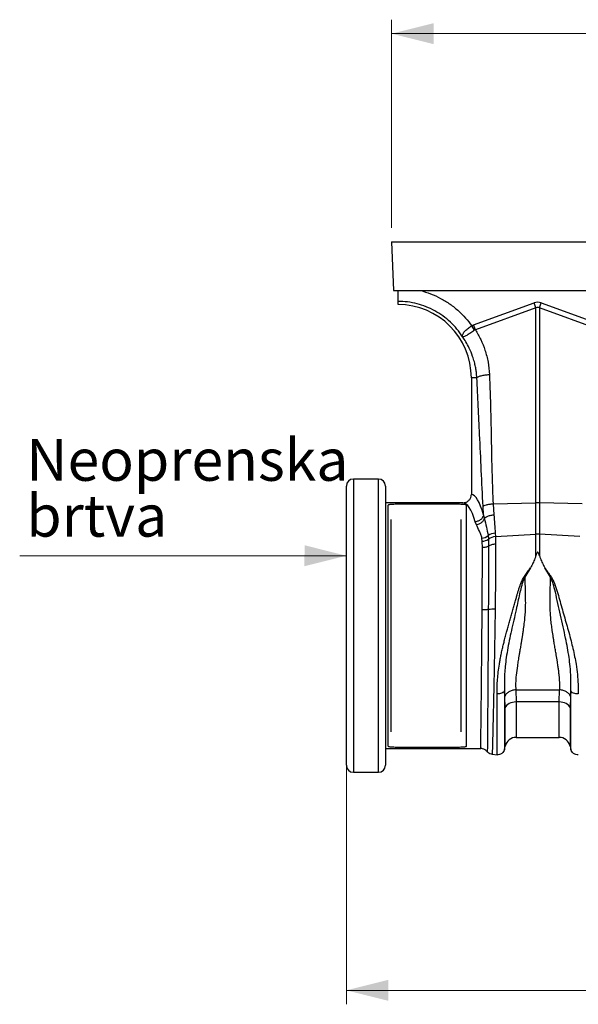
# Model space of a CAD drawing. Units: millimetres. Extents: x 662 to 11758, y 707 to 5069.
# Drawn here: x 8117 to 8517, y 2838 to 3543 of the extents above; entities that cross this region are included whole.
import ezdxf

# ---------------------------------------------------------------- set-up
doc = ezdxf.new("R2010")
doc.units = ezdxf.units.MM
doc.layers.add('ACO_DIMS', color=8, linetype='CONTINUOUS')
doc.layers.add('ACO_DRAINAGE', color=7, linetype='CONTINUOUS')
doc.styles.add('SLDTEXTSTYLE0', font='TXT', dxfattribs={"width": 0.605})

# ---------------------------------------------------------------- blocks, each defined once
blk = doc.blocks.new('ACO_-_32990_-_FRONT')
at = {"layer": 'ACO_DRAINAGE', "linetype": 'Continuous'}
for p, q in [((-994.78, 355), (-993.56, 320)), ((-994.78, 355), (9.8, 355)), ((-993.56, 320), (-848.13, 320)), ((-990.2, 310), (-990.2, 312.25)), ((-936.08, 295.49), (-892.81, 311.13)), ((-891.51, 307.52), (-892.81, 311.13)), ((-888.89, 307.52), (-887.58, 311.13)), ((-887.58, 311.13), (-844.32, 295.49)), ((-891.51, 307.52), (-934.77, 291.87)), ((-891.51, 167.96), (-891.51, 307.52)), ((-888.89, 307.52), (-888.89, 167.96)), ((-845.63, 291.87), (-888.89, 307.52)), ((-937.46, 294.79), (-936.08, 295.49)), ((-935.37, 291.66), (-937.46, 294.79)), ((-934.77, 291.87), (-936.08, 295.49)), ((-933.74, 257.5), (-937.7, 257.5)), ((-937.7, 257.5), (-937.7, 173.99)), ((-1004.2, 185), (-1022.2, 185)), ((-1022.2, 185), (-1022.2, -25)), ((-1004.2, -25), (-1004.2, 185)), ((-1027.2, -20), (-1027.2, 180)), ((-999.2, 180), (-999.2, -20)), ((-943.79, 168), (-999.2, 168)), ((-997.2, -6.32), (-997.2, 166.32)), ((-992.2, 167.15), (-946.2, 167.15)), ((-941.2, -6.32), (-941.2, 166.32)), ((-929.03, 159.46), (-929.35, 165.38)), ((-922.17, 167.31), (-891.51, 167.96)), ((-922.17, 167.31), (-921.62, 159.37)), ((-891.51, 145.49), (-891.51, 167.96)), ((-888.89, 167.96), (-888.89, 145.49)), ((-858.23, 167.31), (-888.89, 167.96)), ((-995.2, 4.01), (-995.2, 155.99)), ((-945.2, 155.99), (-945.2, 4.01)), ((-934.13, 152.28), (-934.94, 154.39)), ((-929.87, 140.52), (-930.13, 142.69)), ((-925.72, 144.49), (-925.51, 141.91)), ((-925.51, 141.91), (-925.41, 137.04)), ((-920.55, 146.31), (-920.39, 143.75)), ((-920.39, 143.75), (-891.51, 145.49)), ((-891.51, 130.11), (-891.51, 145.49)), ((-888.89, 145.49), (-888.89, 130.11)), ((-860.01, 143.75), (-888.89, 145.49)), ((-929.78, 135.84), (-929.87, 140.52)), ((-895.3, 121.47), (-899.37, 114.73)), ((-881.03, 114.73), (-885.08, 121.43)), ((-913.7, 29.25), (-913.99, 33.25)), ((-913.44, 21.11), (-913.7, 29.25)), ((-905.9, 34.01), (-874.5, 34.01)), ((-905.9, 34.01), (-905.64, 25.35)), ((-874.76, 25.35), (-874.5, 34.01)), ((-866.7, 29.25), (-866.96, 21.11)), ((-866.41, 33.24), (-866.7, 29.25)), ((-913.02, 21.99), (-913.44, 21.11)), ((-912.41, 22.8), (-913.02, 21.99)), ((-911.6, 23.53), (-912.41, 22.8)), ((-910.62, 24.16), (-911.6, 23.53)), ((-909.5, 24.67), (-910.62, 24.16)), ((-908.28, 25.04), (-909.5, 24.67)), ((-906.98, 25.27), (-908.28, 25.04)), ((-905.64, 25.35), (-906.98, 25.27)), ((-874.76, 25.35), (-905.64, 25.35)), ((-905.64, 25.35), (-905.64, 0)), ((-874.76, 0), (-874.76, 25.35)), ((-873.42, 25.27), (-874.76, 25.35)), ((-872.12, 25.04), (-873.42, 25.27)), ((-870.9, 24.67), (-872.12, 25.04)), ((-869.78, 24.16), (-870.9, 24.67)), ((-868.8, 23.53), (-869.78, 24.16)), ((-867.99, 22.8), (-868.8, 23.53)), ((-867.37, 21.99), (-867.99, 22.8)), ((-866.96, 21.11), (-867.37, 21.99)), ((-913.44, -6.2), (-913.44, 21.11)), ((-866.96, 21.11), (-866.96, -6.2)), ((-905.64, 0), (-874.76, 0)), ((-914, -8.65), (-913.44, -6.2)), ((-866.96, -6.2), (-866.4, -8.65)), ((-999.2, -8), (-930.97, -8)), ((-946.2, -7.15), (-992.2, -7.15)), ((-922.88, -12.14), (-919.3, -12.45)), ((-1022.2, -25), (-1004.2, -25))]:
    blk.add_line(p, q, dxfattribs=at)
for centre, radius, start, end in [((-990.2, 257.5), 52.5, 0, 90), ((-1022.2, 180), 5, 90, 180), ((-1004.2, 180), 5, 0, 90), ((-890.2, 106.1), 61.87, 88.78931, 91.21069), ((-930.74, 150.47), 7.8, 274.48191, 310.00595), ((-929.89, 148.14), 7.62, 270.10426, 305.05837), ((-919.8, 135.89), 10.44, 94.0959, 124.54598), ((-919.72, 133.84), 9.93, 93.8883, 125.68278), ((-890.2, 123.82), 21.71, 86.54723, 93.45277), ((-905.64, -8), 8, 90, 166.97271), ((-874.76, -8), 8, 13.02729, 90), ((-1022.2, -20), 5, 180, 270), ((-1004.2, -20), 5, 270, 0)]:
    blk.add_arc(centre, radius, start, end, dxfattribs=at)
for centre, major_axis, ratio, start_param, end_param in [((-890.2, 187.6), (0, -124.01), 0.241922, 3.054326, 3.228859), ((-890.2, 187.6), (0, 120.38), 0.124607, 6.195919, 6.370452), ((-937.88, 80), (0, 94), 0.176327, 5.719508, 6.272101), ((-943.79, 80), (0, 88), 0.188349, 5.719503, 6.283185)]:
    blk.add_ellipse(centre, major_axis=major_axis, ratio=ratio, start_param=start_param, end_param=end_param, dxfattribs=at)
for points, knots in [([(-990.2, 312.25), (-990.2, 312.56), (-990.2, 313.2), (-990.2, 315.56), (-990.2, 317.95), (-990.2, 319.55), (-990.2, 320)], [0, 0, 0, 0, 0.295162, 0.590307, 0.885434, 1, 1, 1, 1]), ([(-974, 320), (-971.61, 319.31), (-966.69, 317.88), (-959.62, 314.57), (-952.84, 310.41), (-946.89, 305.6), (-941.69, 300.4), (-938.87, 296.66), (-937.46, 294.79)], [0, 0, 0, 0, 0.164236, 0.339444, 0.514564, 0.689876, 0.844946, 1, 1, 1, 1]), ([(-944.04, 286.94), (-944.04, 286.94), (-944.03, 286.93), (-944.03, 286.93), (-944.02, 286.94), (-944.03, 287.02), (-944.07, 287.38), (-944.02, 288.05), (-943.67, 289.04), (-943.06, 290.09), (-942.16, 291.16), (-940.76, 292.51), (-939.1, 293.75), (-937.83, 294.56), (-937.46, 294.79), (-937.46, 294.79)], [0, 0, 0, 0, 0.0009818, 0.0019616, 0.0037688, 0.0120163, 0.0446432, 0.1754673, 0.3048253, 0.4340871, 0.5592039, 0.6842817, 0.9082628, 0.9999958, 1, 1, 1, 1]), ([(-935.37, 291.66), (-936.28, 291.01), (-938.1, 289.7), (-940.6, 288.07), (-942.64, 287.05), (-943.57, 286.84), (-943.91, 286.87), (-943.96, 286.88), (-943.99, 286.88), (-944.01, 286.9), (-944.02, 286.91), (-944.03, 286.92), (-944.03, 286.92)], [0, 0, 0, 0, 0.232424, 0.466295, 0.706519, 0.957605, 0.975367, 0.98669, 0.993667, 0.997581, 0.999193, 1, 1, 1, 1]), ([(-934.77, 291.87), (-934.77, 291.87), (-934.9, 291.86), (-935.12, 291.82), (-935.3, 291.71), (-935.37, 291.66)], [0, 0, 0, 0, 0.000094, 0.610518, 1, 1, 1, 1]), ([(-934.77, 291.87), (-933.42, 289.56), (-930.73, 284.94), (-927.72, 277.16), (-925.51, 268.81), (-925.01, 262.87), (-924.77, 259.91)], [0, 0, 0, 0, 0.236696, 0.473675, 0.73711, 1, 1, 1, 1]), ([(-933.74, 257.5), (-933.79, 258.2), (-933.89, 259.78), (-934.19, 262.39), (-934.71, 265.5), (-935.54, 269.07), (-936.92, 273.57), (-938.92, 278.41), (-941.41, 283.07), (-943.2, 285.7), (-944, 286.88)], [0, 0, 0, 0, 0.066745, 0.150082, 0.249895, 0.366042, 0.49836, 0.697625, 0.864692, 1, 1, 1, 1]), ([(-933.74, 257.5), (-933.47, 257.77), (-932.9, 258.31), (-930.78, 259.05), (-927.98, 259.63), (-925.82, 259.82), (-924.77, 259.91)], [0, 0, 0, 0, 0.243129, 0.5, 0.756871, 1, 1, 1, 1]), ([(-929.35, 165.38), (-929.75, 174), (-930.54, 191.23), (-931.73, 215.11), (-932.81, 237.18), (-933.43, 250.73), (-933.74, 257.5)], [0, 0, 0, 0, 0.279975, 0.560008, 0.780024, 1, 1, 1, 1]), ([(-924.77, 259.91), (-924.45, 251.27), (-923.82, 233.99), (-923.41, 209.9), (-922.95, 187.67), (-922.43, 174.09), (-922.17, 167.31)], [0, 0, 0, 0, 0.279975, 0.560008, 0.780024, 1, 1, 1, 1]), ([(-943.79, 168), (-943.1, 168.07), (-941.71, 168.2), (-939.86, 169.26), (-938.49, 170.82), (-937.79, 172.5), (-937.72, 173.58), (-937.7, 173.99)], [0, 0, 0, 0, 0.219243, 0.438548, 0.655993, 0.86988, 1, 1, 1, 1]), ([(-997.2, 166.32), (-997.12, 166.44), (-996.97, 166.69), (-995.82, 166.95), (-994.16, 167.12), (-992.85, 167.14), (-992.2, 167.15)], [0, 0, 0, 0, 0.250009, 0.500032, 0.750025, 1, 1, 1, 1]), ([(-946.2, 167.15), (-945.54, 167.14), (-944.23, 167.12), (-942.58, 166.95), (-941.43, 166.69), (-941.27, 166.44), (-941.2, 166.32)], [0, 0, 0, 0, 0.250012, 0.500037, 0.750029, 1, 1, 1, 1]), ([(-929.35, 165.38), (-929.13, 165.59), (-928.67, 166.03), (-926.98, 166.62), (-924.74, 167.08), (-923.01, 167.23), (-922.17, 167.31)], [0, 0, 0, 0, 0.243129, 0.5, 0.756871, 1, 1, 1, 1]), ([(-929.03, 159.46), (-929.03, 159.46), (-928.88, 158.58), (-928.69, 157.68), (-928.47, 156.79), (-928.47, 156.79)], [0, 0, 0, 0, 0.000016, 0.999984, 1, 1, 1, 1]), ([(-928.47, 156.79), (-928.31, 156.96), (-927.83, 157.47), (-926.45, 158.26), (-924.23, 159.01), (-922.49, 159.25), (-921.62, 159.37)], [0, 0, 0, 0, 0.138987, 0.425991, 0.712996, 1, 1, 1, 1]), ([(-928.47, 156.79), (-927.92, 154.74), (-926.81, 150.64), (-926.09, 146.54), (-925.72, 144.49)], [0, 0, 0, 0, 0.499886, 1, 1, 1, 1]), ([(-921.62, 159.37), (-921.41, 157.07), (-921, 152.42), (-920.7, 148.36), (-920.55, 146.31)], [0, 0, 0, 0, 0.494693, 1, 1, 1, 1]), ([(-930.13, 142.69), (-930.35, 143.57), (-930.8, 145.33), (-932.29, 148.59), (-933.39, 150.8), (-934.13, 152.28)], [0, 0, 0, 0, 0.24823, 0.496796, 1, 1, 1, 1]), ([(-920.39, 143.75), (-920.37, 143.22), (-920.31, 141.56), (-920.3, 139.81), (-920.29, 138.62)], [0, 0, 0, 0, 0.3151495, 1, 1, 1, 1]), ([(-929.96, 91.53), (-929.95, 93.39), (-929.93, 97.1), (-929.89, 102.61), (-929.86, 108.06), (-929.84, 113.68), (-929.81, 119.41), (-929.79, 125.15), (-929.78, 130.68), (-929.78, 134.12), (-929.78, 135.84)], [0, 0, 0, 0, 0.114997, 0.229994, 0.346927, 0.46386, 0.597522, 0.73193, 0.865592, 1, 1, 1, 1]), ([(-925.41, 137.04), (-925.41, 135.28), (-925.41, 131.77), (-925.42, 126.12), (-925.44, 120.25), (-925.46, 113.83), (-925.48, 106.87), (-925.52, 99.39), (-925.54, 94.31), (-925.55, 91.76), (-925.55, 91.76)], [0, 0, 0, 0, 0.134037, 0.268074, 0.402105, 0.536134, 0.690661, 0.845473, 0.999999, 1, 1, 1, 1]), ([(-925.41, 137.04), (-925.33, 137.09), (-924.62, 137.56), (-922.99, 138.29), (-921.19, 138.51), (-920.29, 138.62)], [0, 0, 0, 0, 0.059799, 0.5299, 1, 1, 1, 1]), ([(-920.29, 138.62), (-920.29, 136.54), (-920.29, 132.32), (-920.33, 125.36), (-920.38, 117.83), (-920.45, 109.72), (-920.55, 101.1), (-920.63, 95.11), (-920.66, 92.07)], [0, 0, 0, 0, 0.153706, 0.312601, 0.476681, 0.645943, 0.820384, 1, 1, 1, 1]), ([(-891.51, 130.11), (-891.73, 129.42), (-892.31, 127.64), (-893.54, 124.74), (-894.71, 122.56), (-895.3, 121.47)], [0, 0, 0, 0, 0.2358, 0.616206, 1, 1, 1, 1]), ([(-888.89, 130.11), (-889.03, 130.54), (-889.22, 131.13), (-889.5, 131.8), (-889.67, 132.13), (-889.82, 132.35), (-889.96, 132.49), (-890.07, 132.56), (-890.17, 132.58), (-890.27, 132.57), (-890.39, 132.53), (-890.6, 132.35), (-891.06, 131.55), (-891.31, 130.75), (-891.51, 130.11)], [0, 0, 0, 0, 0.240555, 0.325328, 0.383167, 0.434382, 0.463976, 0.482427, 0.49626, 0.510163, 0.526419, 0.554556, 0.647302, 1, 1, 1, 1]), ([(-888.89, 130.11), (-888.67, 129.42), (-888.08, 127.63), (-886.85, 124.72), (-885.67, 122.53), (-885.08, 121.43)], [0, 0, 0, 0, 0.234783, 0.615678, 1, 1, 1, 1]), ([(-919.3, 31.2), (-919.28, 32.94), (-919.25, 36.28), (-918.97, 41.52), (-918.46, 46.82), (-917.81, 51.5), (-917.14, 55.43), (-916.52, 58.64), (-915.83, 61.88), (-915.09, 65.11), (-914.29, 68.35), (-913.42, 71.73), (-912.51, 75.09), (-911.55, 78.53), (-910.59, 81.89), (-909.61, 85.34), (-908.64, 88.7), (-907.69, 92.06), (-906.76, 95.41), (-905.91, 98.53), (-905.16, 101.27), (-904.49, 103.63), (-903.79, 105.88), (-903.05, 108.1), (-902.14, 110.53), (-901.06, 113.2), (-899.16, 115.91), (-897.27, 118.72), (-895.96, 120.55), (-895.3, 121.47)], [0, 0, 0, 0, 0.061846, 0.119, 0.178785, 0.238759, 0.272039, 0.306437, 0.341971, 0.37605, 0.409542, 0.445352, 0.483493, 0.516385, 0.554631, 0.59029, 0.626025, 0.661746, 0.697389, 0.732955, 0.761867, 0.785605, 0.809712, 0.835891, 0.859174, 0.891991, 0.927475, 0.963578, 1, 1, 1, 1]), ([(-885.08, 121.43), (-884.53, 120.7), (-883.44, 119.26), (-882.02, 116.93), (-880.36, 114.84), (-879.1, 112.55), (-877.69, 109.16), (-876.14, 104.55), (-874.53, 98.72), (-872.95, 92.86), (-871.28, 86.99), (-869.58, 81.11), (-867.89, 75.14), (-866.34, 69.3), (-864.91, 63.48), (-863.7, 57.87), (-862.58, 51.65), (-861.72, 45.06), (-861.18, 37.96), (-861.13, 33.48), (-861.1, 31.19)], [0, 0, 0, 0, 0.029379, 0.057992, 0.087486, 0.113726, 0.140864, 0.204487, 0.267062, 0.329421, 0.391868, 0.454297, 0.516525, 0.581594, 0.639842, 0.702206, 0.761253, 0.841092, 0.918641, 1, 1, 1, 1]), ([(-899.37, 114.73), (-899.65, 114.19), (-900.21, 113.11), (-900.92, 111.11), (-901.85, 108.12), (-902.94, 103.86), (-904.07, 98.61), (-905.36, 92.47), (-906.91, 85.7), (-908.6, 78.35), (-910.21, 71.13), (-911.61, 64.09), (-912.72, 57.3), (-913.46, 51.13), (-913.88, 45.57), (-914.06, 40.79), (-914.06, 37.18), (-914.03, 34.75), (-914, 33.7), (-913.99, 33.23)], [0, 0, 0, 0, 0.022001, 0.043177, 0.07584, 0.133303, 0.197975, 0.263039, 0.349745, 0.435941, 0.520974, 0.604468, 0.686276, 0.766342, 0.83243, 0.897794, 0.955025, 0.980199, 1, 1, 1, 1]), ([(-899.37, 114.73), (-899.34, 113.03), (-899.29, 109.6), (-899.19, 104.35), (-899.04, 99.03), (-899.02, 94.77), (-899.14, 91.56), (-899.26, 89.41), (-899.42, 87.2), (-899.62, 84.94), (-899.95, 81.74), (-900.38, 78.35), (-900.82, 75.27), (-901.08, 73.59), (-901.21, 72.71), (-901.28, 72.26), (-901.32, 72.04), (-901.34, 71.92), (-901.35, 71.87), (-901.35, 71.84), (-901.35, 71.82), (-901.35, 71.82), (-901.35, 71.81), (-901.35, 71.81), (-901.35, 71.81), (-901.35, 71.81), (-901.35, 71.81), (-901.35, 71.81), (-901.35, 71.81), (-901.35, 71.81), (-901.35, 71.81), (-901.37, 71.7), (-901.45, 71.24), (-901.61, 70.22), (-901.91, 68.41), (-902.35, 65.78), (-902.87, 62.69), (-903.39, 59.71), (-903.82, 57.18), (-904.17, 55.02), (-904.48, 53.1), (-905.03, 49.57), (-905.64, 44.72), (-906.08, 38.92), (-905.96, 35.59), (-905.9, 34.01)], [0, 0, 0, 0, 0.060603, 0.121556, 0.182162, 0.243143, 0.266785, 0.291137, 0.316208, 0.342003, 0.368529, 0.425954, 0.458736, 0.476146, 0.485106, 0.489649, 0.491937, 0.493085, 0.49366, 0.493948, 0.494091, 0.494163, 0.494199, 0.494217, 0.494226, 0.494231, 0.494233, 0.494234, 0.494235, 0.494235, 0.494235, 0.494235, 0.498184, 0.510521, 0.530557, 0.562879, 0.605255, 0.643254, 0.673477, 0.701017, 0.725874, 0.74805, 0.840012, 0.923902, 1, 1, 1, 1]), ([(-874.5, 34.01), (-874.46, 34.71), (-874.38, 36.13), (-874.39, 38.41), (-874.48, 40.8), (-874.67, 43.26), (-874.92, 45.79), (-875.25, 48.45), (-875.59, 50.93), (-875.93, 53.19), (-876.26, 55.25), (-876.64, 57.53), (-877.11, 60.28), (-877.67, 63.53), (-878.23, 66.84), (-878.67, 69.47), (-878.91, 70.93), (-879.01, 71.53), (-879.03, 71.67), (-879.04, 71.71), (-879.04, 71.72), (-879.04, 71.73), (-879.04, 71.73), (-879.04, 71.73), (-879.28, 73.28), (-879.73, 76.25), (-880.32, 80.67), (-880.8, 85.01), (-881.15, 89.33), (-881.32, 92.8), (-881.36, 95.38), (-881.37, 97.22), (-881.34, 99.08), (-881.3, 100.94), (-881.26, 102.76), (-881.21, 104.8), (-881.15, 107.36), (-881.09, 110.77), (-881.05, 113.3), (-881.03, 114.73)], [0, 0, 0, 0, 0.034144, 0.069499, 0.106102, 0.141543, 0.176269, 0.212877, 0.251379, 0.275455, 0.302028, 0.331101, 0.362675, 0.405574, 0.451402, 0.483227, 0.499649, 0.503438, 0.50444, 0.504753, 0.504865, 0.50491, 0.504928, 0.504936, 0.504943, 0.559823, 0.609041, 0.658153, 0.708861, 0.756226, 0.776006, 0.796826, 0.818692, 0.839566, 0.860439, 0.881314, 0.909806, 0.949369, 1, 1, 1, 1]), ([(-866.41, 33.25), (-866.39, 33.79), (-866.37, 34.74), (-866.35, 36.47), (-866.33, 39.06), (-866.42, 43.85), (-866.81, 50.13), (-867.68, 57.31), (-868.8, 64.1), (-870.25, 71.44), (-872, 79.28), (-873.93, 87.55), (-875.78, 95.85), (-877.32, 103.41), (-878.67, 108.62), (-879.66, 111.63), (-880.24, 113.21), (-880.76, 114.21), (-881.03, 114.73)], [0, 0, 0, 0, 0.022856, 0.0407964, 0.0728266, 0.1301636, 0.2336667, 0.3137096, 0.3954997, 0.479053, 0.5747808, 0.6719087, 0.7695658, 0.8666857, 0.9399817, 0.9595174, 0.9793765, 1, 1, 1, 1]), ([(-925.55, 91.76), (-925.57, 88.9), (-925.6, 83.19), (-925.65, 74.56), (-925.7, 65.98), (-925.76, 57.53), (-925.81, 49.28), (-925.87, 40.84), (-925.93, 32.37), (-926, 24.05), (-926.05, 16.42), (-926.11, 9.61), (-926.16, 3.67), (-926.2, -1.31), (-926.23, -5.24), (-926.25, -8.09), (-926.27, -9.93), (-926.27, -10.16), (-926.27, -10.27)], [0, 0, 0, 0, 0.05613, 0.11239, 0.168521, 0.224678, 0.280965, 0.337124, 0.403105, 0.469296, 0.535277, 0.601305, 0.667544, 0.733571, 0.799629, 0.865898, 0.931954, 1, 1, 1, 1]), ([(-925.55, 91.76), (-925.48, 91.77), (-924.79, 91.86), (-923.23, 92.01), (-921.5, 92.05), (-920.66, 92.07)], [0, 0, 0, 0, 0.055195, 0.542285, 1, 1, 1, 1]), ([(-920.66, 92.07), (-920.69, 90.26), (-920.74, 86.49), (-920.83, 80.58), (-920.91, 75.17), (-920.99, 70.35), (-921.06, 66.23), (-921.14, 61.98), (-921.21, 57.62), (-921.32, 51.55), (-921.47, 43.94), (-921.61, 36.58), (-921.73, 30.96), (-921.82, 26.87), (-921.9, 22.94), (-922.03, 17.68), (-922.18, 11.47), (-922.33, 4.91), (-922.47, -0.56), (-922.58, -4.93), (-922.67, -8.25), (-922.73, -10.53), (-922.78, -11.9), (-922.78, -12.07), (-922.79, -12.15)], [0, 0, 0, 0, 0.034884, 0.0725, 0.112847, 0.138369, 0.164874, 0.192361, 0.22083, 0.250282, 0.312809, 0.375325, 0.40659, 0.437853, 0.469113, 0.500371, 0.568814, 0.635543, 0.700558, 0.763862, 0.825456, 0.885343, 0.943523, 1, 1, 1, 1]), ([(-930.97, -8), (-930.97, -7.89), (-930.97, -7.67), (-930.95, -5.88), (-930.91, -3.11), (-930.86, 0.71), (-930.8, 5.55), (-930.73, 11.32), (-930.65, 17.96), (-930.57, 25.39), (-930.48, 33.5), (-930.4, 41.77), (-930.31, 50.01), (-930.24, 58.07), (-930.16, 66.33), (-930.09, 74.71), (-930.03, 83.15), (-929.98, 88.74), (-929.96, 91.53)], [0, 0, 0, 0, 0.067957, 0.133946, 0.200147, 0.266136, 0.332129, 0.398332, 0.464325, 0.530319, 0.596523, 0.662516, 0.718721, 0.775056, 0.83126, 0.887464, 0.943797, 1, 1, 1, 1]), ([(-913.99, 33.24), (-914.18, 32.95), (-914.56, 32.35), (-915.86, 31.65), (-917.52, 31.21), (-918.72, 31.21), (-919.3, 31.2)], [0, 0, 0, 0, 0.241828, 0.499996, 0.758167, 1, 1, 1, 1]), ([(-919.3, -12.45), (-919.3, -12.39), (-919.3, -12.26), (-919.3, -11.24), (-919.3, -9.6), (-919.3, -7.32), (-919.3, -4.41), (-919.3, -0.9), (-919.3, 3.18), (-919.3, 7.82), (-919.3, 12.97), (-919.3, 18.61), (-919.3, 24.66), (-919.3, 29.02), (-919.3, 31.2)], [0, 0, 0, 0, 0.083333, 0.166667, 0.25, 0.333333, 0.416667, 0.5, 0.583333, 0.666667, 0.75, 0.833333, 0.916667, 1, 1, 1, 1]), ([(-913.99, 33.24), (-913.99, 31.15), (-913.99, 26.97), (-913.99, 21.17), (-913.99, 15.77), (-913.99, 10.83), (-913.99, 6.39), (-913.99, 2.47), (-913.99, -0.89), (-913.99, -3.68), (-913.99, -5.87), (-913.99, -7.43), (-913.99, -8.42), (-913.99, -8.54), (-913.99, -8.6)], [0, 0, 0, 0, 0.083333, 0.166666, 0.25, 0.333333, 0.416666, 0.499999, 0.583333, 0.666666, 0.75, 0.833333, 0.916667, 1, 1, 1, 1]), ([(-861.1, 31.19), (-861.68, 31.19), (-862.88, 31.2), (-864.53, 31.64), (-865.83, 32.33), (-866.22, 32.93), (-866.41, 33.22)], [0, 0, 0, 0, 0.241833, 0.500004, 0.758172, 1, 1, 1, 1]), ([(-866.41, -8.6), (-866.41, -8.54), (-866.41, -8.42), (-866.41, -7.43), (-866.41, -5.87), (-866.41, -3.68), (-866.41, -0.9), (-866.41, 2.47), (-866.41, 6.38), (-866.41, 10.83), (-866.41, 15.76), (-866.41, 21.16), (-866.41, 26.96), (-866.41, 31.13), (-866.41, 33.22)], [0, 0, 0, 0, 0.0833335, 0.1666669, 0.2500004, 0.3333338, 0.4166672, 0.5000005, 0.5833338, 0.6666671, 0.7500004, 0.8333336, 0.9166668, 1, 1, 1, 1]), ([(-992.2, -7.15), (-992.85, -7.14), (-994.17, -7.12), (-995.82, -6.95), (-996.97, -6.69), (-997.12, -6.44), (-997.2, -6.32)], [0, 0, 0, 0, 0.2500121, 0.500037, 0.7500288, 1, 1, 1, 1]), ([(-941.2, -6.32), (-941.27, -6.44), (-941.42, -6.69), (-942.58, -6.95), (-944.23, -7.12), (-945.54, -7.14), (-946.2, -7.15)], [0, 0, 0, 0, 0.250009, 0.500032, 0.750025, 1, 1, 1, 1]), ([(-926.27, -10.27), (-926.74, -9.79), (-927.69, -8.82), (-929.4, -8.11), (-930.52, -8.03), (-930.97, -8)], [0, 0, 0, 0, 0.374462, 0.748924, 1, 1, 1, 1]), ([(-922.79, -12.15), (-923.34, -12.04), (-924.49, -11.83), (-925.64, -11.02), (-926.15, -10.42), (-926.27, -10.27)], [0, 0, 0, 0, 0.415703, 0.85809, 1, 1, 1, 1]), ([(-913.99, -8.6), (-914.18, -9.15), (-914.56, -10.28), (-915.86, -11.6), (-917.52, -12.43), (-918.72, -12.44), (-919.3, -12.45)], [0, 0, 0, 0, 0.241828, 0.499997, 0.758167, 1, 1, 1, 1]), ([(-861.1, -12.45), (-861.68, -12.44), (-862.88, -12.43), (-864.53, -11.6), (-865.83, -10.28), (-866.22, -9.15), (-866.41, -8.6)], [0, 0, 0, 0, 0.241833, 0.500003, 0.758172, 1, 1, 1, 1])]:
    blk.add_open_spline(points, degree=3, knots=knots, dxfattribs=at)
for points in [[(-944, 286.88), (-945.3, 288.77), (-947.9, 292.54), (-952.66, 297.53), (-957.96, 301.93), (-963.78, 305.61), (-970.01, 308.55), (-976.56, 310.66), (-983.33, 312), (-987.91, 312.16), (-990.2, 312.25)], [(-929.03, 159.46), (-929.17, 158.83), (-929.47, 157.57), (-930.86, 155.96), (-932.74, 154.76), (-934.2, 154.51), (-934.94, 154.39)], [(-928.47, 156.79), (-928.68, 156.24), (-929.12, 155.15), (-930.48, 153.76), (-932.19, 152.7), (-933.48, 152.42), (-934.13, 152.28)], [(-925.41, 137.04), (-925.71, 136.86), (-926.3, 136.51), (-927.39, 136.14), (-928.56, 135.89), (-929.37, 135.86), (-929.78, 135.84)], [(-929.96, 91.53), (-929.55, 91.53), (-928.73, 91.53), (-927.54, 91.58), (-926.45, 91.65), (-925.85, 91.72), (-925.55, 91.76)], [(-905.9, 34.01), (-906.8, 33.92), (-908.6, 33.74), (-910.98, 32.66), (-912.84, 31.14), (-913.41, 29.88), (-913.7, 29.25)], [(-866.7, 29.25), (-866.99, 29.88), (-867.56, 31.14), (-869.42, 32.66), (-871.8, 33.74), (-873.6, 33.92), (-874.5, 34.01)]]:
    blk.add_open_spline(points, degree=3, dxfattribs=at)
blk = doc.blocks.new('Z$W@#36803943')
at = {"layer": 'ACO_DIMS', "color": 7, "linetype": 'Continuous', "lineweight": 0}
for p, q in [((1315.51, 2687.05), (1315.51, 2836.05)), ((3325.09, 2826.05), (1315.51, 2826.05)), ((1283.09, 2474.05), (1283.09, 2130.85)), ((1049.11, 2452.18), (1231.03, 2452.18)), ((1231.03, 2452.18), (1283.09, 2452.12)), ((3356.59, 2140.85), (1283.09, 2140.85))]:
    blk.add_line(p, q, dxfattribs=at)
for points in [[(1315.51, 2826.05), (1345.51, 2818.55), (1345.51, 2833.55)], [(1283.09, 2452.12), (1253.1, 2459.65), (1253.08, 2444.65)], [(1283.09, 2140.85), (1313.09, 2133.35), (1313.09, 2148.35)]]:
    blk.add_solid(points, dxfattribs=at)
at = {"layer": 'ACO_DRAINAGE', "color": 7, "linetype": 'Continuous', "lineweight": 0}
blk.add_blockref('ACO_-_32990_-_FRONT', (2310.29, 2322.05), dxfattribs=at)
at = {"layer": 'ACO_DIMS', "color": 7, "linetype": 'Continuous', "lineweight": 0, "char_height": 30, "attachment_point": 1, "style": 'SLDTEXTSTYLE0'}
for s, insert in [('Neoprenska', (1053.83, 2535.81)), ('brtva', (1053.83, 2495.81))]:
    blk.add_mtext(s, dxfattribs=dict(at, insert=insert))

msp = doc.modelspace()

# ---------------------------------------------------------------- block references
at = {"layer": 'ACO_DRAINAGE'}
msp.add_blockref('Z$W@#36803943', (7067.61, 706.71), dxfattribs=at)

doc.saveas('drawing.dxf')
